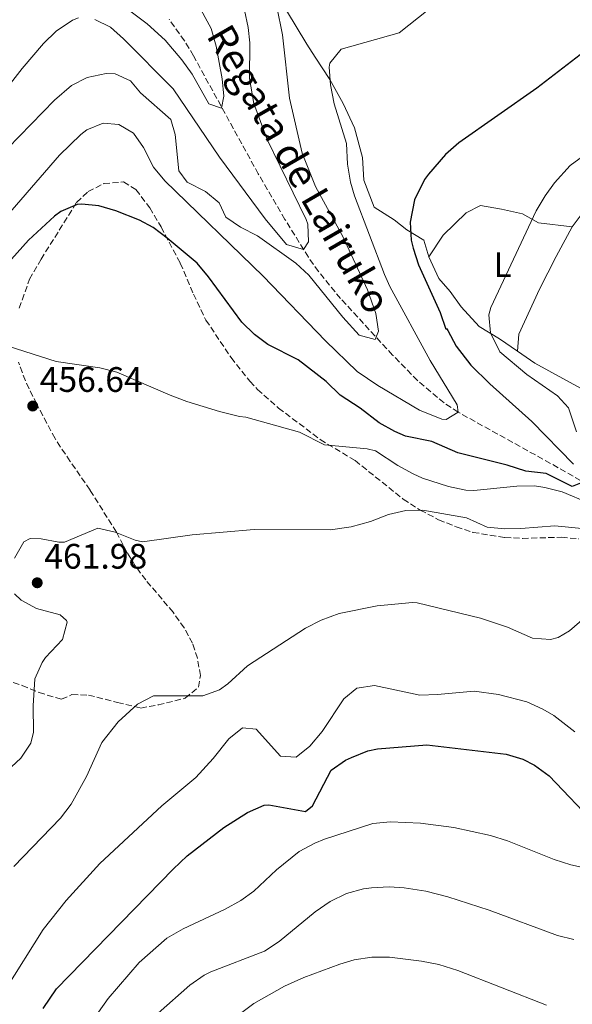
# Model space of a CAD drawing. Units: metres. Extents: x 597150 to 600592, y 4733742 to 4736104.
# Drawn here: x 598458 to 598614, y 4735584 to 4735863 of the extents above; entities that cross this region are included whole.
import ezdxf
from ezdxf.enums import TextEntityAlignment as Align

# ---------------------------------------------------------------- set-up
doc = ezdxf.new("R2010")
doc.units = ezdxf.units.M
doc.header["$MEASUREMENT"] = 0
doc.linetypes.add('DGN Style 3', pattern=[2.435890702152634, 1.739921930109024, -0.6959687720436097])
for name, color, linetype, lineweight in [('Barranco lineal', 142, 'DGN Style 3', 13), ('Cota de punto acotado terreno', 7, 'Continuous', 0), ('Curva de nivel directora', 30, 'Continuous', 30), ('Curva de nivel intermedia', 30, 'Continuous', 0), ('Etiqueta de uso rústico', 92, 'Continuous', 0), ('Línea de cambio de uso (parcela vista)', 92, 'Continuous', 0), ('Punto acotado terreno (símbolo)', 7, 'Continuous', 0), ('Texto de arroyo-regatas y barrancos', 142, 'Continuous', 0), ('Zona arbolada', 92, 'DGN Style 3', 0)]:
    doc.layers.add(name, color=color, linetype=linetype, lineweight=lineweight)
doc.styles.add('Style-Arial', font='arial.ttf')

# ---------------------------------------------------------------- blocks, each defined once
blk = doc.blocks.new('5PATER')
at = {"layer": 'Punto acotado terreno (símbolo)', "linetype": 'Continuous', "lineweight": 0}
h = blk.add_hatch(color=51, dxfattribs=at)
edge = h.paths.add_edge_path()
edge.add_ellipse((0, 0), major_axis=(-0.1095731443231308, -0.1110710700762829), ratio=0.9994222409660317, start_angle=0, end_angle=360)

msp = doc.modelspace()

# ---------------------------------------------------------------- linework, layer by layer
at = {"layer": 'Barranco lineal', "color": 142, "linetype": 'DGN Style 3', "lineweight": 13}
msp.add_polyline3d([(598616.7999999998, 4735732.449999999, 450), (598608.2699999996, 4735737.279999999, 448.3800000000047), (598582.2000000002, 4735751.730000001, 445), (598578.1600000003, 4735754.369999999, 444.2200000000012), (598570.6399999997, 4735760.710000001, 442.6499999999942), (598563.6100000005, 4735767.880000001, 441.0800000000018), (598548.8600000005, 4735783.91, 437.6499999999942), (598542.6299999999, 4735791.560000001, 436.1100000000006), (598539.7599999999, 4735795.59, 435.3800000000047), (598533.1299999999, 4735806.279999999, 433.7100000000065), (598525.5899999999, 4735819.130000001, 432.1000000000058), (598507.2400000002, 4735852.529999999, 428.3500000000058), (598504.6900000004, 4735856.82, 428.0800000000018), (598500.3200000003, 4735862.930000001, 427.75)], dxfattribs=at)
at = {"layer": 'Curva de nivel directora', "color": 30, "linetype": 'Continuous', "lineweight": 30, "flags": 128}
for points, elevation in [([(598625.2899999986, 4735859.390000002), (598604.4000000008, 4735843.41), (598582.3300000007, 4735827.890000002), (598578.5599999998, 4735824.61), (598573.7999999989, 4735819.090000002), (598572.6499999999, 4735817.54), (598569.8200000002, 4735811.860000002), (598568.5399999995, 4735805.45), (598568.8799999993, 4735800.45), (598569.4, 4735798.160000001), (598570.9600000002, 4735793.410000003), (598577.0399999998, 4735779.980000001), (598578.6799999983, 4735775.250000001), (598578.8399999992, 4735775.410000003), (598579.199999999, 4735774.84), (598581.6399999999, 4735770.449999999), (598585.7599999993, 4735765.09), (598591.1199999994, 4735759.810000001), (598602.9999999994, 4735749.09), (598614.839999999, 4735737.09)], 450), ([(598616.7999999992, 4735731.650000001), (598614.4799999992, 4735730.770000001), (598607.0400000005, 4735734.369999999), (598601.3200000006, 4735735.090000002), (598596.0399999989, 4735736.77), (598582.0399999999, 4735740.29), (598574.6799999995, 4735743.41), (598567.2799999989, 4735745.010000001), (598564.1899999998, 4735746.28), (598559.8400000001, 4735748.770000001), (598554.3999999998, 4735752.930000001), (598548.7200000001, 4735756.529999999), (598544.7799999996, 4735760.410000001), (598536.8800000004, 4735766.529999999), (598528.2799999994, 4735770.930000001), (598524.4599999995, 4735773.690000001), (598520.9599999991, 4735777.250000001), (598511.4999999999, 4735790.060000001), (598508.279999999, 4735793.890000002), (598499.7899999998, 4735800.960000002), (598495.7999999999, 4735803.970000001), (598491.9899999991, 4735806.050000002), (598485.27, 4735808.730000001), (598480.48, 4735810.130000001), (598475.5999999985, 4735810.609999999), (598474.3099999987, 4735810.45), (598469.6399999994, 4735808.53), (598467.8800000004, 4735807.24), (598460.5099999988, 4735800.360000002), (598444.3999999998, 4735782.530000002)], 450), ([(598464.6900000008, 4735583.11), (598468.4399999991, 4735588.650000001), (598501.4399999994, 4735622.529999999), (598505.4400000003, 4735626.289999999), (598515.8399999985, 4735634.289999999), (598522.5599999996, 4735638.529999999), (598527.2299999989, 4735640.619999999), (598528.599999999, 4735640.690000001), (598538.959999999, 4735638.770000001), (598540.9199999993, 4735640.369999999), (598546.1999999988, 4735650.449999999), (598550.249999999, 4735653.350000001), (598551.9199999986, 4735654.050000001), (598556.5900000002, 4735655.930000001), (598559.3199999994, 4735656.529999999), (598573.3200000006, 4735657.650000001), (598595.7199999993, 4735655.010000002), (598600.5000000005, 4735653.640000002), (598603.7999999995, 4735651.890000002), (598607.8799999988, 4735648.930000001), (598621.3999999993, 4735634.77)], 475)]:
    msp.add_lwpolyline(points, dxfattribs=dict(at, elevation=elevation))
at = {"layer": 'Curva de nivel intermedia', "color": 30, "linetype": 'Continuous', "lineweight": 0, "flags": 128}
for points, elevation in [([(598488.0400000017, 4735866.130000001), (598494.1200000015, 4735861.569999999), (598499.2000000019, 4735856.929999999), (598503.9200000004, 4735851.41), (598506.8300000007, 4735847.34), (598511.6000000006, 4735838.929999999), (598515.1600000011, 4735837.730000001), (598515.8000000004, 4735841.09), (598515.3100000009, 4735846.059999999), (598513.6700000003, 4735855.269999998), (598512.2599999999, 4735860.230000001), (598504.7200000006, 4735874.210000001)], 430), ([(598554.1600000006, 4735773.489999999), (598558.6399999999, 4735772.289999999), (598559.600000001, 4735774.689999999), (598558.8900000001, 4735779.640000001), (598556.520000001, 4735786.330000001), (598549.6299999999, 4735801.239999999), (598541.8, 4735815.569999999), (598538.0400000004, 4735825.010000001), (598534.4100000005, 4735840.609999999), (598532.4300000002, 4735858.489999999), (598530.8099999996, 4735866.359999999)], 440), ([(598447.1300000012, 4735834.15), (598458.7600000009, 4735848.929999999), (598464.76, 4735856.050000001), (598468.3200000006, 4735859.539999999), (598472.9699999999, 4735862.609999998), (598474.72, 4735863.25)], 435.0000000000001), ([(598450.3099999996, 4735802.689999999), (598469.3399999999, 4735824.480000001), (598475.3900000006, 4735830.34), (598477.04, 4735831.57), (598481.6700000014, 4735833.470000001), (598486.0800000014, 4735833.089999998), (598490.240000001, 4735830.690000001), (598493.1, 4735826.589999998), (598495.8800000005, 4735821.01), (598499.1000000014, 4735817.179999998), (598526.9900000019, 4735790.26), (598544.6000000007, 4735771.890000002), (598553.5599999994, 4735763.259999999), (598559.400000002, 4735759.249999999), (598571.1900000004, 4735752.329999999), (598577.5300000017, 4735749.789999997), (598578.7600000009, 4735749.649999999), (598582.2000000009, 4735751.73), (598581.8400000011, 4735753.810000001), (598574.2800000017, 4735766.369999998), (598562.8300000008, 4735787.260000001), (598561.2800000019, 4735790.689999999), (598552.8200000017, 4735812.980000001), (598551.7199999997, 4735816.77), (598550.8800000015, 4735821.890000001), (598550.5599999997, 4735827.730000001), (598547.0400000014, 4735839.01), (598545.9999999999, 4735844.369999999), (598545.6700000013, 4735849.369999999), (598545.8800000014, 4735850.449999999), (598549.0800000001, 4735854.430000001), (598565.4400000015, 4735859.01), (598573.6500000014, 4735865.51)], 445), ([(598479.32, 4735862.850000001), (598483.720000001, 4735860.689999999), (598487.4500000017, 4735857.359999998), (598501.5199999998, 4735843.249999999), (598514.6000000001, 4735823.890000001), (598527.5000000015, 4735806.470000001), (598533.520000001, 4735799.17), (598538.3400000001, 4735797.789999999), (598539.8399999997, 4735799.889999999), (598539.5900000016, 4735804.920000001), (598539.12, 4735806.21), (598528.0500000014, 4735828.92), (598524.35, 4735839.039999999), (598523.1000000006, 4735846.180000001), (598523.1400000007, 4735856.24), (598522.7200000006, 4735860.529999999), (598521.7100000002, 4735865.460000001)], 435.0000000000001), ([(598454.6400000014, 4735826.45), (598467.8800000004, 4735840.050000001), (598472.7199999995, 4735844.13), (598477.1699999997, 4735846.400000001), (598482.4800000006, 4735847.59), (598485.0800000001, 4735847.489999999), (598489.4400000009, 4735845.489999999), (598492.2800000019, 4735842.050000002), (598500.8, 4735834.53), (598502.0400000006, 4735830.289999997), (598503.0800000001, 4735819.970000001), (598505.4400000003, 4735816.77), (598510.6399999993, 4735814.13), (598514.5199999998, 4735810.980000001), (598516.4000000017, 4735806.930000001), (598520.53, 4735804.109999999), (598525.4000000005, 4735801.670000001), (598536.2000000009, 4735793.890000001), (598539.9100000013, 4735790.529999998), (598549.4800000001, 4735778.609999998), (598554.1600000006, 4735773.489999999)], 440), ([(598620.4800000006, 4735826.369999999), (598613.8399999999, 4735821.57), (598609.4800000013, 4735816.609999998), (598606.7800000012, 4735812.960000001), (598604.2000000018, 4735808.689999999), (598591.4000000008, 4735781.33), (598590.850000001, 4735779.279999998), (598591.2800000003, 4735774.210000002), (598593.9199999999, 4735768.850000001), (598601.6000000001, 4735762.430000001), (598610.2400000013, 4735756.369999998), (598613.4000000019, 4735753.009999999), (598615.6799999995, 4735746.210000001)], 455), ([(598619.2699999991, 4735726.060000001), (598611.5700000012, 4735729.189999999), (598606.7200000008, 4735730.449999999), (598603.7500000002, 4735730.869999999), (598598.7600000014, 4735730.849999999), (598586.5999999997, 4735729.57), (598584.320000002, 4735729.720000001), (598579.4000000004, 4735730.769999999), (598572.0800000001, 4735733.09), (598569.4300000013, 4735734.32), (598565.0400000014, 4735736.689999999), (598558.7600000006, 4735740.849999999), (598556.4400000004, 4735741.42), (598544.3600000015, 4735742.53), (598537.2400000002, 4735746.050000001), (598522.0800000012, 4735750.369999999), (598520.2800000019, 4735750.529999999), (598514.5599999998, 4735751.970000002), (598505.3300000008, 4735754.810000001), (598500.6400000014, 4735756.529999999), (598485.5300000015, 4735763.060000001), (598480.6800000012, 4735764.289999999), (598468.3200000006, 4735766.130000001), (598452.7000000012, 4735771.070000002)], 455), ([(598456.5200000012, 4735710.449999998), (598459.2000000011, 4735715.050000001), (598461.0400000007, 4735716.05), (598464.1200000008, 4735715.890000001), (598469.0899999996, 4735714.98), (598470.7600000014, 4735715.010000001), (598480.1600000004, 4735718.929999999), (598485.0199999998, 4735717.84), (598490.7100000004, 4735715.52), (598492.8000000004, 4735715.09), (598506.8399999995, 4735717.09), (598524.4000000014, 4735718.529999998), (598546.0400000003, 4735718.449999998), (598551.8400000005, 4735719.329999999), (598557.3200000012, 4735720.849999999), (598562.4000000017, 4735722.769999999), (598567.3500000003, 4735723.970000002), (598572.1600000005, 4735724.05), (598584.5600000012, 4735721.890000001), (598590.3600000015, 4735719.250000001), (598595.3500000006, 4735718.800000002), (598599.8800000012, 4735718.849999998), (598609.5599999995, 4735719.57), (598632.6800000002, 4735717.33)], 460.0000000000001), ([(598456.4200000005, 4735623.259999999), (598469.6000000014, 4735636.929999999), (598472.6400000014, 4735640.890000001), (598476.9200000018, 4735648.739999999), (598481.2800000003, 4735658.289999999), (598485.9200000005, 4735664.130000001), (598491.4000000011, 4735669.17), (598495.9200000007, 4735671.489999999), (598509.9199999997, 4735671.489999999), (598514.5800000001, 4735673.199999999), (598517.0000000007, 4735674.929999999), (598522.4800000014, 4735679.970000001), (598538.9600000014, 4735690.689999999), (598543.4200000005, 4735692.929999999), (598548.51, 4735694.76), (598559.2000000009, 4735697.009999998), (598569.2800000015, 4735697.949999999), (598570.5199999998, 4735697.810000001), (598588.4800000017, 4735693.49), (598596.1600000019, 4735690.929999999), (598603.2400000007, 4735687.810000001), (598608.2600000009, 4735687.449999998), (598610.4400000002, 4735688.05), (598613.7200000014, 4735689.890000001), (598629.2000000001, 4735703.329999999)], 465.0000000000001), ([(598451.7600000004, 4735647.890000001), (598458.3600000007, 4735653.890000001), (598461.1700000003, 4735658.149999999), (598461.9200000013, 4735661.25), (598461.8400000009, 4735668.689999999), (598462.3200000015, 4735676.369999998), (598464.350000001, 4735680.92), (598465.320000001, 4735682.369999998), (598470.1600000003, 4735687.41), (598471.5199999993, 4735692.350000001), (598471.3200000003, 4735692.849999999), (598469.4800000007, 4735694.449999999), (598462.7599999995, 4735696.21), (598458.4700000002, 4735698.59), (598456.5200000012, 4735700.369999997)], 460.0000000000001), ([(598454.010000001, 4735588.449999998), (598464.6799999997, 4735605.41), (598471.1500000004, 4735613.649999999), (598480.7400000015, 4735624.079999999), (598498.2400000008, 4735640.369999999), (598507.9200000013, 4735648.42), (598512.7600000005, 4735653.78), (598517.2000000018, 4735659.33), (598521.0900000011, 4735662.470000001), (598524.9600000002, 4735662.05), (598531.8800000002, 4735654.449999998), (598536.2800000013, 4735654.130000001), (598540.1900000006, 4735657.24), (598543.690000001, 4735661.42), (598549.7700000008, 4735670.640000001), (598553.5200000014, 4735673.65), (598558.4900000001, 4735674.41), (598571.3200000002, 4735671.730000001), (598576.3100000012, 4735671.890000001), (598586.6800000002, 4735672.849999998), (598593.6000000003, 4735671.890000001), (598601.6000000001, 4735669.810000001), (598606.1500000008, 4735667.720000001), (598609.2800000003, 4735665.970000001), (598615.2000000011, 4735661.33)], 470), ([(598473.930000001, 4735572.980000001), (598483.0700000006, 4735585.890000001), (598491.8700000006, 4735596.05), (598499.7200000006, 4735603.01), (598504.3200000006, 4735605.619999998), (598516.2400000007, 4735611.170000001), (598520.5999999993, 4735613.619999998), (598524.3200000009, 4735616.289999999), (598530.7600000005, 4735622.289999999), (598537.1599999998, 4735627.489999999), (598541.5600000009, 4735629.880000001), (598544.3200000012, 4735630.930000001), (598558.0000000006, 4735635.409999999), (598562.9800000006, 4735635.909999999), (598571.51, 4735635.489999999), (598580.9400000003, 4735634.32), (598591.3600000007, 4735631.970000002), (598596.1399999994, 4735630.51), (598609.3200000003, 4735625.25), (598614.05, 4735623.71), (598622.2599999999, 4735621.910000001)], 480), ([(598497.2700000008, 4735581.730000001), (598506.16, 4735589.63), (598510.2700000005, 4735592.480000001), (598512.1500000004, 4735593.41), (598527.3099999994, 4735599.329999999), (598531.5300000015, 4735602.009999999), (598541.7199999995, 4735610.449999998), (598545.9200000018, 4735613.33), (598550.5599999997, 4735615.569999999), (598555.3800000009, 4735616.929999999), (598557.6000000006, 4735617.25), (598562.6000000006, 4735617.489999999), (598566.8800000009, 4735617.25), (598573.0000000009, 4735616.289999999), (598579.2400000015, 4735614.689999999), (598590.9100000014, 4735610.929999999), (598610.3300000007, 4735603.73), (598614.9500000008, 4735602.609999999)], 485.0000000000001), ([(598516.3900000005, 4735578.52), (598524.2800000006, 4735584.5), (598532.9800000022, 4735589.42), (598538.5099999999, 4735591.890000001), (598548.670000001, 4735595.640000001), (598552.7500000001, 4735596.850000001), (598557.6900000023, 4735597.59), (598562.7200000013, 4735597.580000001), (598571.7500000015, 4735596.449999999), (598576.6599999999, 4735595.490000002), (598582.0600000002, 4735593.869999998), (598607.15, 4735583.98)], 490.0000000000001)]:
    msp.add_lwpolyline(points, dxfattribs=dict(at, elevation=elevation))
at = {"layer": 'Línea de cambio de uso (parcela vista)', "color": 92, "linetype": 'Continuous', "lineweight": 0, "extrusion": (0.01723840742961244, -0.006895362971918667, 0.9998276307838148), "elevation": -21878.74695830371, "flags": 128}
msp.add_lwpolyline([(4619415.646670441, 1202830.722187079), (4619411.769351779, 1202832.876624361), (4619403.583901273, 1202835.031061642)], dxfattribs=at)
at = {"layer": 'Línea de cambio de uso (parcela vista)', "color": 92, "linetype": 'Continuous', "lineweight": 0}
for points in [[(598519.6399999997, 4735884.529999999, 438.6600000000035), (598522.7199999997, 4735878.449999999, 439.1399999999995), (598533.5999999996, 4735865.41, 440.7599999999948), (598539.2800000003, 4735855.890000001, 442.9199999999983), (598541.6399999997, 4735852.130000001, 443.9700000000012), (598545.7999999998, 4735845.890000001, 444.9700000000012), (598549.6399999997, 4735839.09, 445.4700000000012), (598552.7999999998, 4735832.210000001, 446.4100000000035), (598555.0800000001, 4735823.810000001, 447.1600000000035), (598555.4800000006, 4735817.33, 447.8800000000047), (598558.4000000004, 4735809.730000001, 448.3500000000058), (598564.0800000001, 4735806.130000001, 449.1300000000047), (598567.6399999997, 4735803.33, 450.5899999999965), (598572.4000000004, 4735800.369999999, 451.4700000000012), (598573.8399999999, 4735795.65, 452.0599999999977)], [(598573.8399999999, 4735795.65, 452.0599999999977), (598577.9600000001, 4735801.810000001, 452.0500000000029), (598584.4000000004, 4735808.130000001, 452.070000000007), (598588.4400000004, 4735810.210000001, 452.6399999999995), (598594.4400000004, 4735809.17, 453.1100000000006), (598600.4000000004, 4735807.890000001, 454.5899999999965), (598604.8799999999, 4735805.33, 455.2899999999936), (598614.4800000006, 4735804.130000001, 457.2599999999948)], [(598614.4800000006, 4735804.130000001, 457.2599999999948), (598609.9199999999, 4735795.810000001, 457.1900000000023), (598605.1600000003, 4735786.529999999, 457.1699999999983), (598599.3200000003, 4735773.810000001, 456.9499999999971), (598598.9600000001, 4735769.01, 457.1300000000047)], [(598573.8399999999, 4735795.65, 452.0599999999977), (598576.6799999997, 4735789.57, 452.75), (598579.9199999999, 4735785.890000001, 453.0299999999989), (598583.04, 4735781.57, 453.9499999999971), (598588.1200000001, 4735775.970000001, 454.570000000007), (598593.8399999999, 4735772.529999999, 455.2700000000041), (598598.9600000001, 4735769.01, 457.1300000000047)], [(598598.9600000001, 4735769.01, 457.1300000000047), (598603.8799999999, 4735765.65, 457.7700000000041), (598616.7999999998, 4735758.529999999, 459.2299999999959), (598622.4400000004, 4735757.970000001, 460.4900000000052), (598624.2400000002, 4735756.850000001, 460.5500000000029), (598626.1200000001, 4735757.01, 460.7100000000065), (598628.6799999997, 4735758.689999999, 460.8300000000018), (598630.3399999999, 4735761.539999999, 460.8999999999942)]]:
    msp.add_polyline3d(points, dxfattribs=at)
at = {"layer": 'Zona arbolada', "color": 92, "linetype": 'DGN Style 3', "lineweight": 0}
for points in [[(598457.9100000003, 4735781.16, 451.3500000000058), (598460.8300000001, 4735789.34, 450.8800000000047), (598464.0800000001, 4735795.01, 450.7899999999936), (598474.1600000003, 4735811.09, 448.9900000000052), (598477.4000000004, 4735814.130000001, 448.9900000000052), (598481.8399999999, 4735816.41, 448.6499999999942), (598487.4000000004, 4735816.859999999, 448.6900000000023), (598490.9600000001, 4735814.689999999, 448.9499999999971), (598494.8399999999, 4735809.57, 449.5299999999989), (598498.04, 4735804.130000001, 450.0099999999948), (598503.5099999999, 4735793.859999999, 451.7100000000065), (598507.2400000002, 4735785.17, 453.0099999999948), (598510.7599999999, 4735777.810000001, 453.3600000000006), (598517.8700000001, 4735767.17, 453.8800000000047), (598523.1699999999, 4735760.5, 454.1600000000035), (598525.3600000005, 4735758.210000001, 454.320000000007), (598531.3200000003, 4735752.930000001, 456.1300000000047), (598543.1299999999, 4735744, 456.8699999999953), (598553, 4735738.050000001, 457.929999999993), (598566.5999999996, 4735727.17, 459.4600000000065), (598571.4400000004, 4735724.050000001, 460.0299999999989), (598576.6399999997, 4735721.33, 460.570000000007), (598581.5999999996, 4735719.33, 460.9600000000065), (598586.3499999996, 4735717.76, 460.820000000007), (598595.4000000004, 4735716.289999999, 462.2400000000052), (598600.3700000001, 4735716.039999999, 462.7400000000052), (598611.4000000004, 4735716.369999999, 463.679999999993), (598616.3600000005, 4735715.930000001, 464.070000000007)], [(598457.9100000003, 4735781.16, 451.3500000000058), (598460.8300000001, 4735789.34, 450.8800000000047), (598464.0800000001, 4735795.01, 450.7899999999936), (598474.1600000003, 4735811.09, 448.9900000000052), (598477.4000000004, 4735814.130000001, 448.9900000000052), (598481.8399999999, 4735816.41, 448.6499999999942), (598487.4000000004, 4735816.859999999, 448.6900000000023), (598490.9600000001, 4735814.689999999, 448.9499999999971), (598494.8399999999, 4735809.57, 449.5299999999989), (598498.04, 4735804.130000001, 450.0099999999948), (598503.5099999999, 4735793.859999999, 451.7100000000065), (598507.2400000002, 4735785.17, 453.0099999999948), (598510.7599999999, 4735777.810000001, 453.3600000000006), (598517.8700000001, 4735767.17, 453.8800000000047), (598523.1699999999, 4735760.5, 454.1600000000035), (598525.3600000005, 4735758.210000001, 454.320000000007), (598531.3200000003, 4735752.930000001, 456.1300000000047), (598543.1299999999, 4735744, 456.8699999999953), (598553, 4735738.050000001, 457.929999999993), (598566.5999999996, 4735727.17, 459.4600000000065), (598571.4400000004, 4735724.050000001, 460.0299999999989), (598576.6399999997, 4735721.33, 460.570000000007), (598581.5999999996, 4735719.33, 460.9600000000065), (598586.3499999996, 4735717.76, 460.820000000007), (598595.4000000004, 4735716.289999999, 462.2400000000052), (598600.3700000001, 4735716.039999999, 462.7400000000052), (598611.4000000004, 4735716.369999999, 463.679999999993), (598616.3600000005, 4735715.930000001, 464.070000000007)], [(598453.9199999999, 4735676.050000001, 461.2799999999989), (598458.7599999999, 4735674.449999999, 461.7299999999959), (598463.5199999996, 4735672.449999999, 462.2700000000041), (598469.8799999999, 4735670.529999999, 462.9400000000023), (598472.8399999999, 4735671.890000001, 463.7100000000065), (598477.5199999996, 4735671.730000001, 464.1399999999995), (598485.7199999997, 4735669.65, 464.8600000000006), (598492.3200000003, 4735668.050000001, 465.8800000000047), (598497.2100000001, 4735668.939999999, 465.9199999999983), (598504.8799999999, 4735670.850000001, 465.1199999999953), (598508.6799999997, 4735673.970000001, 464.5), (598509.2000000002, 4735677.25, 464.2599999999948), (598508.3499999996, 4735682.130000001, 464.25), (598506.9600000001, 4735686.369999999, 464.2599999999948), (598504.5999999996, 4735690.779999999, 464.1499999999942), (598501.4800000006, 4735695.140000001, 463.8300000000018), (598493.7199999997, 4735704.289999999, 462.8500000000058), (598490.7599999999, 4735708.310000001, 462.3600000000006), (598488.4800000006, 4735711.970000001, 461.8000000000029), (598485.4000000004, 4735717.810000001, 460.570000000007), (598477.9600000001, 4735729.730000001, 457.0899999999965), (598472.3200000003, 4735737.84, 455.2100000000065), (598468.04, 4735744.289999999, 454.179999999993), (598462.8700000001, 4735754.01, 453.3800000000047), (598459.6399999997, 4735760.609999999, 453.070000000007), (598457.7199999997, 4735765.890000001, 452.5500000000029)], [(598453.9199999999, 4735676.050000001, 461.2799999999989), (598458.7599999999, 4735674.449999999, 461.7299999999959), (598463.5199999996, 4735672.449999999, 462.2700000000041), (598469.8799999999, 4735670.529999999, 462.9400000000023), (598472.8399999999, 4735671.890000001, 463.7100000000065), (598477.5199999996, 4735671.730000001, 464.1399999999995), (598485.7199999997, 4735669.65, 464.8600000000006), (598492.3200000003, 4735668.050000001, 465.8800000000047), (598497.2100000001, 4735668.939999999, 465.9199999999983), (598504.8799999999, 4735670.850000001, 465.1199999999953), (598508.6799999997, 4735673.970000001, 464.5), (598509.2000000002, 4735677.25, 464.2599999999948), (598508.3499999996, 4735682.130000001, 464.25), (598506.9600000001, 4735686.369999999, 464.2599999999948), (598504.5999999996, 4735690.779999999, 464.1499999999942), (598501.4800000006, 4735695.140000001, 463.8300000000018), (598493.7199999997, 4735704.289999999, 462.8500000000058), (598490.7599999999, 4735708.310000001, 462.3600000000006), (598488.4800000006, 4735711.970000001, 461.8000000000029), (598485.4000000004, 4735717.810000001, 460.570000000007), (598477.9600000001, 4735729.730000001, 457.0899999999965), (598472.3200000003, 4735737.84, 455.2100000000065), (598468.04, 4735744.289999999, 454.179999999993), (598462.8700000001, 4735754.01, 453.3800000000047), (598459.6399999997, 4735760.609999999, 453.070000000007), (598457.7199999997, 4735765.890000001, 452.5500000000029)]]:
    msp.add_polyline3d(points, dxfattribs=at)

# ---------------------------------------------------------------- block references
at = {"layer": 'Punto acotado terreno (símbolo)', "color": 7, "linetype": 'Continuous', "lineweight": 0, "xscale": 10, "yscale": 10, "zscale": 10}
for p in [(598461.719999998, 4735753.490000002, 456.6399999999999), (598462.9999999988, 4735703.49, 461.9799999999955)]:
    msp.add_blockref('5PATER', p, dxfattribs=at)

# ---------------------------------------------------------------- texts
at = {"layer": 'Cota de punto acotado terreno', "color": 7, "linetype": 'Continuous', "lineweight": 0, "style": 'Style-Arial'}
for s, p in [('456.64', (598463.6999999983, 4735757.489999999, 456.6399999999995)), ('461.98', (598464.9799999995, 4735707.49, 461.9799999999959))]:
    msp.add_text(s, height=7.000000000000002, dxfattribs=at).set_placement(p)
at = {"layer": 'Etiqueta de uso rústico', "color": 92, "linetype": 'Continuous', "lineweight": 0, "style": 'Style-Arial'}
msp.add_text('L', height=7.000000000000002, dxfattribs=at).set_placement((598594.7514203786, 4735793.480010002, 454.4900000000052), align=Align.MIDDLE_CENTER)
at = {"layer": 'Texto de arroyo-regatas y barrancos', "color": 142, "linetype": 'Continuous', "lineweight": 0, "style": 'Style-Arial'}
msp.add_text('Regata de Lairuko', height=8, rotation=300.00307, dxfattribs=at).set_placement((598510.7300000016, 4735858.28, 429.5299999999989))

doc.saveas('drawing.dxf')
